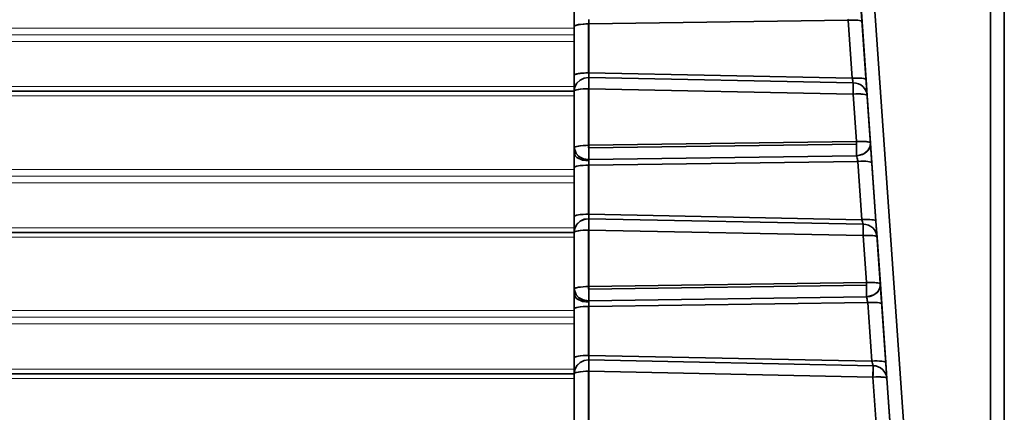
# Model space of a CAD drawing. Extents: x -199 to 2746, y -64 to 1181.
# Drawn here: x 937 to 971, y 846 to 859 of the extents above; entities that cross this region are included whole.
import ezdxf

# ---------------------------------------------------------------- set-up
doc = ezdxf.new("R2010")
doc.units = 0

msp = doc.modelspace()

# ---------------------------------------------------------------- linework, layer by layer
at = {"color": 7, "lineweight": 35}
for p, q in [((968.494, 832.16), (964.758, 885.584)), ((968.494, 832.16), (964.758, 885.584)), ((970.597, 885.483), (970.597, 832.196)), ((970.597, 885.483), (970.597, 832.196)), ((971.08, 885.34), (971.08, 832.054)), ((971.08, 885.34), (971.08, 832.054)), ((971.08, 885.34), (971.08, 832.054)), ((968.027, 832.054), (965.431, 869.179)), ((966.119, 859.341), (966.071, 860.032)), ((966.119, 859.341), (966.071, 860.032)), ((956.08, 859.701), (956.08, 859.178)), ((956.08, 859.178), (956.08, 859.701)), ((956.08, 859.178), (956.08, 857.471)), ((956.08, 857.471), (956.08, 859.178)), ((956.58, 857.558), (956.58, 859.264)), ((956.589, 859.264), (956.58, 859.264)), ((956.58, 857.558), (956.58, 859.264)), ((956.589, 859.264), (965.629, 859.392)), ((956.589, 859.264), (965.629, 859.392)), ((956.589, 859.264), (956.59, 859.299)), ((956.589, 859.264), (956.59, 859.299)), ((956.589, 857.558), (956.589, 859.264)), ((956.589, 857.558), (956.589, 859.264)), ((956.59, 859.299), (956.592, 859.414)), ((956.59, 859.299), (956.592, 859.414)), ((965.629, 859.392), (965.622, 859.427)), ((965.629, 859.392), (965.622, 859.427)), ((965.77, 857.372), (965.629, 859.392)), ((965.77, 857.372), (965.629, 859.392)), ((966.26, 857.32), (966.119, 859.341)), ((966.26, 857.32), (966.119, 859.341)), ((971.08, 846.301), (971.08, 859.301)), ((971.08, 846.301), (971.08, 859.301)), ((956.08, 857.471), (956.08, 856.918)), ((956.08, 856.918), (956.08, 857.471)), ((956.589, 857.558), (956.58, 857.558)), ((956.591, 857.4), (956.58, 857.4)), ((965.77, 857.372), (956.589, 857.558)), ((965.77, 857.372), (956.589, 857.558)), ((965.812, 857.214), (956.591, 857.4)), ((965.812, 857.214), (956.591, 857.4)), ((956.589, 857.021), (956.59, 857.062)), ((956.59, 857.062), (956.59, 857.101)), ((966.299, 856.766), (966.26, 857.32)), ((966.299, 856.766), (966.26, 857.32)), ((234.08, 856.92), (956.081, 856.92)), ((956.08, 856.918), (956.08, 854.946)), ((956.08, 854.946), (956.08, 856.918)), ((956.58, 855.033), (956.58, 857.005)), ((956.589, 857.005), (956.58, 857.005)), ((956.58, 855.033), (956.58, 857.005)), ((956.589, 857.005), (956.589, 857.021)), ((965.809, 856.818), (956.589, 857.005)), ((965.809, 856.818), (956.589, 857.005)), ((956.589, 855.033), (956.589, 857.005)), ((956.589, 855.033), (956.589, 857.005)), ((965.925, 855.165), (965.809, 856.818)), ((965.925, 855.165), (965.809, 856.818)), ((966.415, 855.113), (966.299, 856.766)), ((966.415, 855.113), (966.299, 856.766)), ((956.58, 854.946), (956.58, 855.033)), ((956.589, 855.033), (956.58, 855.033)), ((956.58, 854.946), (956.58, 855.033)), ((956.589, 855.033), (965.925, 855.165)), ((956.589, 855.033), (965.925, 855.165)), ((956.589, 855.033), (956.59, 854.946)), ((956.59, 854.946), (965.926, 855.078)), ((956.59, 854.946), (965.926, 855.078)), ((965.925, 855.165), (965.926, 855.079)), ((965.926, 855.078), (965.928, 854.908)), ((966.463, 854.421), (966.415, 855.113)), ((966.463, 854.421), (966.415, 855.113)), ((956.08, 854.946), (956.08, 854.777)), ((956.08, 854.777), (956.08, 854.946)), ((956.08, 854.777), (956.08, 854.254)), ((956.08, 854.254), (956.08, 854.777)), ((956.58, 854.946), (956.59, 854.946)), ((956.58, 854.946), (956.59, 854.946)), ((956.591, 854.538), (965.928, 854.67)), ((956.591, 854.538), (965.928, 854.67)), ((965.928, 854.908), (965.928, 854.671)), ((965.944, 854.671), (965.928, 854.67)), ((956.591, 854.538), (956.58, 854.538)), ((956.591, 854.538), (956.58, 854.538)), ((956.58, 852.634), (956.58, 854.34)), ((956.589, 854.34), (956.58, 854.34)), ((956.58, 852.634), (956.58, 854.34)), ((956.589, 854.34), (965.973, 854.473)), ((956.589, 854.34), (965.973, 854.473)), ((956.589, 854.34), (956.59, 854.375)), ((956.589, 854.34), (956.59, 854.375)), ((956.589, 852.634), (956.589, 854.34)), ((956.589, 852.634), (956.589, 854.34)), ((956.59, 854.375), (956.592, 854.49)), ((956.59, 854.375), (956.592, 854.49)), ((956.592, 854.49), (956.591, 854.538)), ((956.592, 854.49), (956.591, 854.538)), ((965.973, 854.473), (965.966, 854.508)), ((965.973, 854.473), (965.966, 854.508)), ((966.115, 852.441), (965.973, 854.473)), ((966.115, 852.441), (965.973, 854.473)), ((966.605, 852.39), (966.463, 854.421)), ((966.605, 852.39), (966.463, 854.421)), ((956.08, 854.254), (956.08, 852.547)), ((956.08, 852.547), (956.08, 854.254)), ((956.589, 852.634), (956.58, 852.634)), ((966.115, 852.441), (956.589, 852.634)), ((966.115, 852.441), (956.589, 852.634)), ((956.08, 852.547), (956.08, 851.994)), ((956.08, 851.994), (956.08, 852.547)), ((956.591, 852.476), (956.58, 852.476)), ((966.157, 852.282), (956.591, 852.476)), ((966.157, 852.282), (956.591, 852.476)), ((966.644, 851.835), (966.605, 852.39)), ((966.644, 851.835), (966.605, 852.39)), ((234.08, 851.996), (956.081, 851.996)), ((956.08, 851.994), (956.08, 850.022)), ((956.08, 850.022), (956.08, 851.994)), ((956.58, 850.109), (956.58, 852.081)), ((956.589, 852.081), (956.58, 852.081)), ((956.58, 850.109), (956.58, 852.081)), ((956.589, 852.097), (956.59, 852.138)), ((956.589, 852.081), (956.589, 852.097)), ((966.154, 851.887), (956.589, 852.081)), ((966.154, 851.887), (956.589, 852.081)), ((956.589, 850.109), (956.589, 852.081)), ((956.589, 850.109), (956.589, 852.081)), ((956.59, 852.138), (956.59, 852.177)), ((966.269, 850.246), (966.154, 851.887)), ((966.269, 850.246), (966.154, 851.887)), ((966.759, 850.194), (966.644, 851.835)), ((966.759, 850.194), (966.644, 851.835)), ((956.589, 850.109), (966.269, 850.246)), ((956.589, 850.109), (966.269, 850.246)), ((966.269, 850.246), (966.27, 850.159)), ((966.269, 850.246), (966.27, 850.16)), ((966.807, 849.502), (966.759, 850.194)), ((966.807, 849.502), (966.759, 850.194)), ((956.08, 850.022), (956.08, 849.853)), ((956.08, 849.853), (956.08, 850.022)), ((956.08, 849.853), (956.08, 849.33)), ((956.08, 849.33), (956.08, 849.853)), ((956.58, 850.022), (956.58, 850.109)), ((956.589, 850.109), (956.58, 850.109)), ((956.58, 850.022), (956.58, 850.109)), ((956.58, 850.022), (956.59, 850.022)), ((956.58, 850.022), (956.59, 850.022)), ((956.589, 850.109), (956.59, 850.022)), ((956.59, 850.022), (966.27, 850.159)), ((956.59, 850.022), (966.27, 850.159)), ((966.27, 850.159), (966.272, 849.988)), ((966.272, 849.988), (966.272, 849.751)), ((956.591, 849.614), (956.58, 849.614)), ((956.589, 849.416), (966.317, 849.554)), ((956.589, 849.416), (966.317, 849.554)), ((956.59, 849.451), (956.592, 849.566)), ((956.59, 849.451), (956.592, 849.566)), ((956.591, 849.614), (966.272, 849.751)), ((956.591, 849.614), (966.272, 849.751)), ((956.592, 849.566), (956.591, 849.614)), ((956.592, 849.566), (956.591, 849.614)), ((966.288, 849.752), (966.272, 849.751)), ((966.317, 849.554), (966.31, 849.589)), ((966.317, 849.554), (966.31, 849.589)), ((966.46, 847.51), (966.317, 849.554)), ((966.46, 847.51), (966.317, 849.554)), ((966.95, 847.458), (966.807, 849.502)), ((966.95, 847.458), (966.807, 849.502)), ((956.08, 849.33), (956.08, 847.623)), ((956.08, 847.623), (956.08, 849.33)), ((956.58, 847.71), (956.58, 849.416)), ((956.589, 849.416), (956.58, 849.416)), ((956.58, 847.71), (956.58, 849.416)), ((956.589, 849.416), (956.59, 849.451)), ((956.589, 849.416), (956.59, 849.451)), ((956.589, 847.71), (956.589, 849.416)), ((956.589, 847.71), (956.589, 849.416)), ((956.08, 847.623), (956.08, 847.07)), ((956.08, 847.07), (956.08, 847.623)), ((956.589, 847.71), (956.58, 847.71)), ((956.591, 847.552), (956.58, 847.552)), ((966.46, 847.51), (956.589, 847.71)), ((966.46, 847.51), (956.589, 847.71)), ((966.502, 847.352), (956.591, 847.552)), ((966.502, 847.352), (956.591, 847.552)), ((966.989, 846.904), (966.95, 847.458)), ((966.989, 846.904), (966.95, 847.458)), ((956.58, 845.185), (956.58, 847.157)), ((956.589, 847.157), (956.58, 847.157)), ((956.58, 845.185), (956.58, 847.157)), ((956.589, 847.173), (956.59, 847.214)), ((956.589, 847.157), (956.589, 847.173)), ((966.499, 846.956), (956.589, 847.157)), ((966.499, 846.956), (956.589, 847.157)), ((956.589, 845.185), (956.589, 847.157)), ((956.589, 845.185), (956.589, 847.157)), ((956.59, 847.214), (956.59, 847.253)), ((234.08, 847.072), (956.081, 847.072)), ((956.08, 847.07), (956.08, 845.098)), ((956.08, 845.098), (956.08, 847.07)), ((966.613, 845.326), (966.499, 846.956)), ((966.613, 845.326), (966.499, 846.956)), ((967.103, 845.275), (966.989, 846.904)), ((967.103, 845.275), (966.989, 846.904))]:
    msp.add_line(p, q, dxfattribs=at)
at = {"color": 7, "lineweight": 13}
for p, q in [((234.08, 859.119), (956.08, 859.119)), ((234.08, 858.887), (956.08, 858.887)), ((234.08, 858.655), (956.08, 858.655)), ((234.08, 857.08), (956.08, 857.08)), ((234.08, 856.755), (956.08, 856.755)), ((234.08, 854.195), (956.08, 854.195)), ((234.08, 853.963), (956.08, 853.963)), ((234.08, 853.731), (956.08, 853.731)), ((234.08, 852.156), (956.08, 852.156)), ((234.08, 851.831), (956.08, 851.831)), ((234.08, 849.271), (956.08, 849.271)), ((234.08, 849.039), (956.08, 849.039)), ((234.08, 848.807), (956.08, 848.807)), ((234.08, 847.232), (956.08, 847.232)), ((234.08, 846.907), (956.08, 846.907))]:
    msp.add_line(p, q, dxfattribs=at)
at = {"color": 7, "lineweight": 35}
for points in [[(956.58, 859.264), (956.292, 859.249), (956.17, 859.227), (956.101, 859.202), (956.084, 859.189), (956.08, 859.178)], [(956.58, 857.558), (956.292, 857.542), (956.17, 857.521), (956.101, 857.496), (956.084, 857.482), (956.08, 857.471)], [(956.58, 857.4), (956.431, 857.378), (956.289, 857.31), (956.173, 857.198), (956.101, 857.058), (956.08, 856.918)], [(956.58, 857.4), (956.428, 857.377), (956.289, 857.31), (956.177, 857.203), (956.104, 857.067), (956.08, 856.918)], [(956.08, 856.918), (956.081, 856.923), (956.086, 856.932), (956.097, 856.941), (956.134, 856.957), (956.285, 856.988), (956.502, 857.004), (956.58, 857.005)], [(966.299, 856.766), (966.298, 856.771), (966.291, 856.781), (966.277, 856.789), (966.233, 856.804), (965.926, 856.823), (965.809, 856.818)], [(956.08, 854.946), (956.081, 854.95), (956.086, 854.96), (956.097, 854.969), (956.134, 854.985), (956.285, 855.016), (956.502, 855.032), (956.58, 855.033)], [(965.925, 855.165), (966.22, 855.167), (966.36, 855.148), (966.401, 855.131), (966.413, 855.119), (966.415, 855.113)], [(966.415, 855.113), (966.395, 854.974), (966.322, 854.85), (966.181, 854.738), (965.944, 854.671)], [(956.58, 854.538), (956.394, 854.567), (956.226, 854.658), (956.131, 854.766), (956.08, 854.946)], [(956.58, 854.538), (956.405, 854.564), (956.245, 854.643), (956.144, 854.747), (956.08, 854.946)], [(956.592, 854.49), (956.369, 854.517), (956.174, 854.609), (956.115, 854.671), (956.08, 854.777)], [(956.592, 854.49), (956.369, 854.517), (956.174, 854.609), (956.115, 854.671), (956.08, 854.777)], [(956.58, 854.34), (956.292, 854.324), (956.17, 854.303), (956.101, 854.278), (956.084, 854.265), (956.08, 854.254)], [(956.58, 852.634), (956.292, 852.618), (956.17, 852.597), (956.101, 852.572), (956.084, 852.558), (956.08, 852.547)], [(956.58, 852.476), (956.431, 852.454), (956.289, 852.386), (956.173, 852.274), (956.101, 852.134), (956.08, 851.994)], [(956.58, 852.476), (956.428, 852.453), (956.289, 852.386), (956.177, 852.279), (956.104, 852.143), (956.08, 851.994)], [(956.08, 851.994), (956.081, 851.999), (956.086, 852.008), (956.097, 852.017), (956.134, 852.033), (956.285, 852.064), (956.502, 852.08), (956.58, 852.081)], [(966.644, 851.835), (966.643, 851.84), (966.635, 851.85), (966.622, 851.858), (966.578, 851.873), (966.271, 851.892), (966.154, 851.887)], [(966.269, 850.246), (966.564, 850.248), (966.704, 850.228), (966.745, 850.212), (966.757, 850.2), (966.759, 850.194)], [(966.759, 850.194), (966.739, 850.054), (966.666, 849.931), (966.525, 849.819), (966.288, 849.752)], [(956.08, 850.022), (956.081, 850.026), (956.086, 850.036), (956.097, 850.044), (956.134, 850.061), (956.285, 850.092), (956.502, 850.107), (956.58, 850.109)], [(956.58, 849.614), (956.394, 849.643), (956.226, 849.734), (956.131, 849.842), (956.08, 850.022)], [(956.58, 849.614), (956.405, 849.64), (956.245, 849.719), (956.144, 849.823), (956.08, 850.022)], [(956.592, 849.566), (956.369, 849.593), (956.174, 849.685), (956.115, 849.747), (956.08, 849.853)], [(956.592, 849.566), (956.369, 849.593), (956.174, 849.685), (956.115, 849.747), (956.08, 849.853)], [(956.58, 849.416), (956.292, 849.4), (956.17, 849.379), (956.101, 849.354), (956.084, 849.341), (956.08, 849.33)], [(956.58, 847.71), (956.292, 847.694), (956.17, 847.673), (956.101, 847.648), (956.084, 847.634), (956.08, 847.623)], [(956.58, 847.552), (956.431, 847.53), (956.289, 847.462), (956.173, 847.35), (956.101, 847.21), (956.08, 847.07)], [(956.58, 847.552), (956.428, 847.529), (956.289, 847.462), (956.177, 847.355), (956.104, 847.219), (956.08, 847.07)], [(956.08, 847.07), (956.081, 847.075), (956.086, 847.084), (956.097, 847.093), (956.134, 847.109), (956.285, 847.14), (956.502, 847.156), (956.58, 847.157)], [(966.989, 846.904), (966.988, 846.909), (966.98, 846.919), (966.966, 846.927), (966.923, 846.942), (966.616, 846.961), (966.499, 846.956)]]:
    msp.add_lwpolyline(points, dxfattribs=at)
for centre, radius, start, end in [((956.58, 856.918), 0.482, 88.6187, 90), ((954.505, 857.434), 2.087, 359.0751, 3.4195), ((954.482, 857.433), 2.111, 359.0968, 3.3919), ((947.206, 857.305), 9.386, 358.7602, 0.5825), ((963.534, 856.694), 2.336, 12.854, 16.8841), ((963.375, 856.652), 2.501, 12.9764, 16.7405), ((952.797, 857.129), 13.016, 358.6318, 0.3716), ((939.562, 854.674), 17.03, 359.5427, 0.9141), ((965.916, 855.078), 0.408, 271.6339, 274), ((963.184, 853.941), 2.839, 11.5214, 14.8913), ((963.162, 853.935), 2.862, 11.54, 14.8835), ((954.505, 852.51), 2.087, 359.0751, 3.4195), ((954.482, 852.509), 2.111, 359.0968, 3.3919), ((956.58, 851.994), 0.482, 88.6187, 90), ((947.206, 852.38), 9.386, 358.7602, 0.5825), ((963.879, 851.763), 2.336, 12.854, 16.8841), ((963.72, 851.721), 2.501, 12.9764, 16.7405), ((953.142, 852.198), 13.016, 358.6318, 0.3716), ((939.559, 849.75), 17.033, 359.543, 0.914), ((956.58, 850.022), 0.408, 270, 271.6332), ((966.26, 850.159), 0.408, 271.6339, 274), ((963.528, 849.022), 2.839, 11.5214, 14.8913), ((963.506, 849.016), 2.862, 11.54, 14.8835), ((956.58, 847.07), 0.482, 88.6187, 90), ((954.505, 847.586), 2.087, 359.0751, 3.4195), ((954.482, 847.585), 2.111, 359.0968, 3.3919), ((947.206, 847.456), 9.386, 358.7602, 0.5825), ((964.224, 846.832), 2.336, 12.854, 16.8841), ((964.064, 846.79), 2.501, 12.9764, 16.7405), ((953.487, 847.267), 13.016, 358.6318, 0.3716)]:
    msp.add_arc(centre, radius, start, end, dxfattribs=at)
for centre, major_axis, ratio, start_param, end_param in [((956.58, 859.178), (0.5, 0), 0.173648, 1.570796, 3.141593), ((956.58, 859.178), (0.5, 0), 0.173648, 1.553343, 1.570796), ((965.62, 859.306), (0.499, 0.035), 0.172056, 0, 1.541271), ((965.62, 859.306), (0.499, 0.035), 0.172056, 0, 1.541271), ((956.58, 857.471), (0.5, 0), 0.173648, 1.570796, 3.141593), ((956.58, 857.471), (0.5, 0), 0.173648, 1.553343, 1.570796), ((956.58, 856.918), (0.01, 0.5), 0.014155, 4.887217, 6.015006), ((965.762, 857.286), (0.499, 0.035), 0.172056, 0, 1.541271), ((965.762, 857.286), (0.499, 0.035), 0.172056, 0, 1.541271), ((965.8, 856.732), (0.01, 0.5), 0.014155, 4.887217, 6.015006), ((965.8, 856.732), (0.499, 0.035), 0.963972, 6.283099, 7.763343), ((965.8, 856.732), (0.499, 0.035), 0.963962, 0, 1.480241), ((956.58, 856.918), (0.5, 0), 0.173648, 1.570796, 3.141593), ((956.58, 856.918), (0.5, 0), 0.173648, 1.553343, 1.570796), ((965.8, 856.732), (0.499, 0.035), 0.172056, 0, 1.541271), ((956.58, 854.946), (0.5, 0), 0.173648, 1.570796, 3.141593), ((956.58, 854.946), (0.5, 0), 0.173648, 1.553343, 1.570796), ((956.58, 854.946), (0.007, -0.5), 0.020215, 1.57051, 1.745034), ((965.916, 855.078), (0.499, 0.035), 0.172056, 0, 1.541271), ((965.916, 855.078), (0.007, -0.5), 0.020215, 1.57051, 1.745034), ((965.916, 855.078), (0.007, -0.5), 0.020215, 1.22273, 1.57051), ((965.916, 855.078), (0.499, 0.035), 0.815327, 4.712389, 6.283185), ((956.58, 854.946), (0.007, -0.5), 0.020215, 0.617245, 1.57051), ((965.916, 855.078), (0.007, -0.5), 0.020215, 0.617245, 1.22273), ((956.58, 854.254), (0.5, 0), 0.173648, 1.570796, 3.141593), ((956.58, 854.254), (0.5, 0), 0.173648, 1.553343, 1.570796), ((965.964, 854.386), (0.499, 0.035), 0.172056, 0, 1.541271), ((965.964, 854.386), (0.499, 0.035), 0.172056, 0, 1.541271), ((956.58, 852.547), (0.5, 0), 0.173648, 1.570796, 3.141593), ((956.58, 852.547), (0.5, 0), 0.173648, 1.553343, 1.570796), ((956.58, 851.994), (0.01, 0.5), 0.014155, 4.887217, 6.015006), ((966.106, 852.355), (0.499, 0.035), 0.172056, 0, 1.541271), ((966.106, 852.355), (0.499, 0.035), 0.172056, 0, 1.541271), ((966.145, 851.801), (0.01, 0.5), 0.014155, 4.887217, 6.015006), ((966.145, 851.801), (0.499, 0.035), 0.963962, 0, 1.480241), ((966.145, 851.801), (0.499, 0.035), 0.963972, 6.283099, 7.763343), ((956.58, 851.994), (0.5, 0), 0.173648, 1.570796, 3.141593), ((956.58, 851.994), (0.5, 0), 0.173648, 1.553343, 1.570796), ((966.145, 851.801), (0.499, 0.035), 0.172056, 0, 1.541271), ((966.26, 850.159), (0.499, 0.035), 0.172056, 0, 1.541271), ((966.26, 850.159), (0.499, 0.035), 0.815327, 4.712389, 6.283185), ((956.58, 850.022), (0.5, 0), 0.173648, 1.570796, 3.141593), ((956.58, 850.022), (0.5, 0), 0.173648, 1.553343, 1.570796), ((956.58, 850.022), (0.007, -0.5), 0.020215, 1.57051, 1.745034), ((956.58, 850.022), (0.007, -0.5), 0.020215, 0.617245, 1.57051), ((966.26, 850.159), (0.007, -0.5), 0.020215, 1.22273, 1.57051), ((966.26, 850.159), (0.007, -0.5), 0.020215, 0.617245, 1.22273), ((966.308, 849.467), (0.499, 0.035), 0.172056, 0, 1.541271), ((966.308, 849.467), (0.499, 0.035), 0.172056, 0, 1.541271), ((956.58, 849.33), (0.5, 0), 0.173648, 1.570796, 3.141593), ((956.58, 849.33), (0.5, 0), 0.173648, 1.553343, 1.570796), ((956.58, 847.623), (0.5, 0), 0.173648, 1.570796, 3.141593), ((956.58, 847.623), (0.5, 0), 0.173648, 1.553343, 1.570796), ((956.58, 847.07), (0.01, 0.5), 0.014155, 4.887217, 6.015006), ((966.451, 847.424), (0.499, 0.035), 0.172056, 0, 1.541271), ((966.451, 847.424), (0.499, 0.035), 0.172056, 0, 1.541271), ((956.58, 847.07), (0.5, 0), 0.173648, 1.570796, 3.141593), ((956.58, 847.07), (0.5, 0), 0.173648, 1.553343, 1.570796), ((966.49, 846.87), (0.01, 0.5), 0.014155, 4.887217, 6.015006), ((966.49, 846.87), (0.499, 0.035), 0.963972, 6.283099, 7.763343), ((966.49, 846.87), (0.499, 0.035), 0.963962, 0, 1.480241), ((966.49, 846.87), (0.499, 0.035), 0.172056, 0, 1.541271)]:
    msp.add_ellipse(centre, major_axis=major_axis, ratio=ratio, start_param=start_param, end_param=end_param, dxfattribs=at)

doc.saveas('drawing.dxf')
